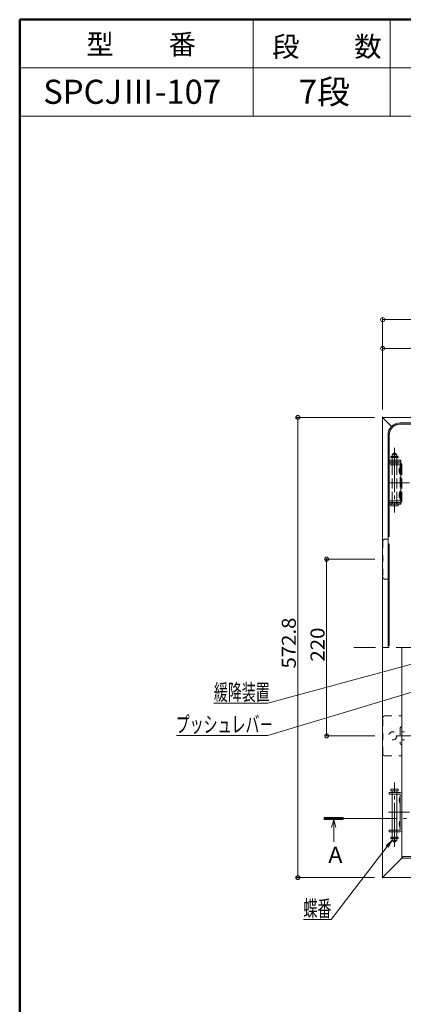
# Model space of a CAD drawing. Units: millimetres. Extents: x -2000 to 2000, y -1385 to 1385.
# Drawn here: x -2000 to -1522, y 159 to 1385 of the extents above; entities that cross this region are included whole.
import ezdxf

# ---------------------------------------------------------------- set-up
doc = ezdxf.new("R2010")
doc.units = ezdxf.units.MM
doc.header["$LTSCALE"] = 5
for name, pattern in [('JWW_CENTER2', [13.546667, 11.006667, -0.846667, 0.846667, -0.846667]), ('JWW_CENTERX2', [27.093333, 22.013333, -1.693333, 1.693333, -1.693333]), ('JWW_DASHED2', [3.386667, 1.693333, -1.693333]), ('JWW_DASHED3', [3.386667, 2.54, -0.846667]), ('JWW_DASHEDX2', [27.093333, 25.4, -1.693333]), ('JWW_PHANTOMX2', [27.093333, 20.32, -1.693333, 0.846667, -1.693333, 0.846667, -1.693333])]:
    doc.linetypes.add(name, pattern=pattern)
for name, color, linetype in [('02壁', 7, 'Continuous'), ('6寸法', 7, 'Continuous'), ('CYA_M', 7, 'Continuous'), ('CYA_SSD', 7, 'Continuous'), ('HIDDEN', 7, 'Continuous'), ('MAZ_SSD', 7, 'Continuous'), ('moji', 7, 'Continuous'), ('PARTS_SIN', 7, 'Continuous'), ('RED_SSD', 7, 'Continuous'), ('SINSEN', 7, 'Continuous'), ('SUNPO', 7, 'Continuous'), ('YEL_M', 7, 'Continuous'), ('zumenwaku', 7, 'Continuous')]:
    doc.layers.add(name, color=color, linetype=linetype)
doc.styles.add('ＭＳ ゴシック', font='msgothic.ttc', dxfattribs={"height": 1})
doc.styles.add('ＭＳ Ｐゴシック', font='txt', dxfattribs={"height": 1})

# ---------------------------------------------------------------- blocks, each defined once
blk = doc.blocks.new('_ORIGIN_0-B_')
at = {"layer": 'SUNPO', "color": 230, "linetype": 'Continuous', "lineweight": 5}
blk.add_line((0, 0), (-1, 0), dxfattribs=at)
blk.add_circle((0, 0), 0.5, dxfattribs=at)
blk = doc.blocks.new('MLeader29_0-B_')
at = {"layer": 'SUNPO', "color": 230, "linetype": 'Continuous', "lineweight": 5}
for p, q in [((-308.49, 71.11), (-322.41, 52.97)), ((-323.13, 52.97), (-329.34, 52.97)), ((-322.41, 52.97), (-323.13, 52.97))]:
    blk.add_line(p, q, dxfattribs=at)
at = {"layer": 'SUNPO', "color": 92, "linetype": 'Continuous', "lineweight": 5}
for p, q in [((-308.76, 71.32), (-307.27, 72.7)), ((-307.27, 72.7), (-308.49, 71.11)), ((-307.27, 72.7), (-308.23, 70.91))]:
    blk.add_line(p, q, dxfattribs=at)
at = {"layer": 'SUNPO', "color": 40, "linetype": 'Continuous', "lineweight": 5, "style": 'ＭＳ ゴシック', "width": 0.63692}
blk.add_text('蝶番', height=4, dxfattribs=at).set_placement((-329.34, 53.7))
blk = doc.blocks.new('MLeader33_2-8_')
at = {"layer": '6寸法', "color": 230, "linetype": 'Continuous', "lineweight": 5}
for p, q in [((-298.3, 110.75), (-338.25, 98.79)), ((-298.38, 111.01), (-296.77, 111.21)), ((-296.77, 111.21), (-298.3, 110.75)), ((-296.77, 111.21), (-298.23, 110.49)), ((-338.82, 98.79), (-361, 98.79)), ((-338.25, 98.79), (-338.82, 98.79))]:
    blk.add_line(p, q, dxfattribs=at)
at = {"layer": '6寸法', "color": 40, "linetype": 'Continuous', "lineweight": 5, "style": 'ＭＳ ゴシック', "width": 0.63692}
blk.add_text('プッシュレバ－', height=4, dxfattribs=at).set_placement((-361.18, 99.53))
blk = doc.blocks.new('MLeader34_2-8_')
at = {"layer": '6寸法', "color": 230, "linetype": 'Continuous', "lineweight": 5}
for p, q in [((-293.94, 118.8), (-338.25, 106.85)), ((-294.01, 119.06), (-292.4, 119.22)), ((-292.4, 119.22), (-293.94, 118.8)), ((-292.4, 119.22), (-293.87, 118.54)), ((-338.82, 106.85), (-351.66, 106.85)), ((-338.25, 106.85), (-338.82, 106.85))]:
    blk.add_line(p, q, dxfattribs=at)
at = {"layer": '6寸法', "color": 40, "linetype": 'Continuous', "lineweight": 5, "style": 'ＭＳ ゴシック', "width": 0.63692}
blk.add_text('緩降装置', height=4, dxfattribs=at).set_placement((-351.66, 107.56))

msp = doc.modelspace()

# ---------------------------------------------------------------- linework, layer by layer
at = {"color": 120, "linetype": 'Continuous', "lineweight": 5}
for p, q in [((-1526.4, 883), (-924.4, 883)), ((-1541.4, 868), (-1541.4, 603.4))]:
    msp.add_line(p, q, dxfattribs=at)
msp.add_arc((-1526.4, 868), 15, 90, 180, dxfattribs=at)
at = {"layer": '02壁', "color": 230, "linetype": 'Continuous', "lineweight": 5}
for p, q in [((-1621, 391.6), (-1621, 389.2)), ((-1597.3, 391.6), (-1621, 391.6)), ((-1621, 389.2), (-1597.3, 389.2)), ((-1609.1, 389.2), (-1611.7, 379.5)), ((-1609.1, 389.2), (-1609.1, 361.4)), ((-1609.1, 389.2), (-1606.6, 379.5)), ((-1597.3, 389.2), (-1597.3, 391.6))]:
    msp.add_line(p, q, dxfattribs=at)
at = {"layer": '02壁', "color": 230, "linetype": 'JWW_PHANTOMX2', "lineweight": 5}
for p, q in [((-1621, 391.6), (-1621, 389.2)), ((-1597.3, 391.6), (-1621, 391.6)), ((-1621, 389.2), (-1597.3, 389.2)), ((-989.1, 390.4), (-1620.4, 390.4)), ((-1597.3, 389.2), (-1597.3, 391.6))]:
    msp.add_line(p, q, dxfattribs=at)
at = {"layer": '02壁', "color": 230, "linetype": 'Continuous', "lineweight": 20}
for p, q in [((-1597.3, 390.7), (-1621, 390.7)), ((-1597.3, 389.7), (-1621, 389.7))]:
    msp.add_line(p, q, dxfattribs=at)
at = {"layer": 'CYA_M', "color": 120, "linetype": 'Continuous', "lineweight": 5}
for p, q in [((-1539.9, 422.9), (-1539.9, 420.9)), ((-1539.9, 422.9), (-1526.2, 422.9)), ((-1539.9, 420.9), (-1526.2, 420.9)), ((-1537.9, 425.1), (-1537.9, 427.1)), ((-1528.9, 427.1), (-1537.9, 427.1)), ((-1528.9, 425.1), (-1537.9, 425.1)), ((-1536.4, 422.9), (-1536.4, 425.1)), ((-1536.4, 375.9), (-1536.4, 420.9)), ((-1530.4, 422.9), (-1530.4, 425.1)), ((-1530.4, 375.9), (-1530.4, 420.9)), ((-1528.9, 427.1), (-1528.9, 425.1)), ((-1526.2, 420.9), (-1526.2, 375.9)), ((-1524.2, 375.9), (-1524.2, 420.9)), ((-1539.9, 375.9), (-1539.9, 373.9)), ((-1526.2, 375.9), (-1539.9, 375.9)), ((-1539.9, 373.9), (-1526.2, 373.9)), ((-1536.4, 367.1), (-1536.4, 373.9)), ((-1530.4, 367.1), (-1530.4, 373.9)), ((-1538.1, 367.1), (-1538.1, 365.6)), ((-1538.1, 367.1), (-1528.7, 367.1)), ((-1538.1, 365.6), (-1528.7, 365.6)), ((-1536.4, 363.5), (-1536.4, 365.5)), ((-1530.4, 365.5), (-1536.4, 365.5)), ((-1534.4, 361.5), (-1536.4, 363.5)), ((-1530.4, 363.5), (-1536.4, 363.5)), ((-1535.9, 367.1), (-1535.9, 365.5)), ((-1532.4, 361.5), (-1534.4, 361.5)), ((-1533.9, 367.1), (-1533.9, 365.6)), ((-1532.9, 367.1), (-1532.9, 365.6)), ((-1530.4, 363.5), (-1532.4, 361.5)), ((-1530.9, 367.1), (-1530.9, 365.5)), ((-1530.4, 363.5), (-1530.4, 365.5)), ((-1528.7, 367.1), (-1528.7, 365.6))]:
    msp.add_line(p, q, dxfattribs=at)
for centre, radius, start, end in [((-1518.8, 413.4), 8.76, 147.1551, 212.8449), ((-1526.2, 420.9), 2, 0, 90), ((-1518.8, 383.4), 8.76, 147.1551, 212.8449), ((-1526.2, 375.9), 2, 270, 0)]:
    msp.add_arc(centre, radius, start, end, dxfattribs=at)
at = {"layer": 'CYA_SSD', "color": 134, "linetype": 'JWW_DASHED2', "lineweight": 5}
for p, q in [((-1545, 738.4), (-1541.4, 738.4)), ((-1548, 735.4), (-1548, 691.4)), ((-1545, 688.4), (-1541.4, 688.4)), ((-1548, 471.4), (-1548, 515.4)), ((-1545, 518.4), (-1524.2, 518.4)), ((-1545, 468.4), (-1524.2, 468.4)), ((-1536.4, 420.9), (-1536.4, 422.9)), ((-1530.4, 420.9), (-1530.4, 422.9)), ((-1536.4, 373.9), (-1536.4, 375.9)), ((-1530.4, 373.9), (-1530.4, 375.9))]:
    msp.add_line(p, q, dxfattribs=at)
msp.add_circle((-1535.5, 493.4), 5, dxfattribs=at)
for centre, start, end in [((-1545, 735.4), 90, 180), ((-1545, 691.4), 180, 270), ((-1545, 515.4), 90, 180), ((-1545, 471.4), 180, 270)]:
    msp.add_arc(centre, 3, start, end, dxfattribs=at)
at = {"layer": 'DEFPOINTS', "color": 7, "linetype": 'Continuous', "lineweight": 5, "const_width": 1}
for points in [[(-1547.7, 889.8, 0.414214), (-1548.2, 890.3, 0.414214), (-1548.7, 889.8, 0.414214), (-1548.2, 889.3, 0.414214)], [(-1547.7, 889.8, 0.414214), (-1548.2, 890.3, 0.414214), (-1548.7, 889.8, 0.414214), (-1548.2, 889.3, 0.414214)], [(-1547.7, 889.8, 0.414214), (-1548.2, 890.3, 0.414214), (-1548.7, 889.8, 0.414214), (-1548.2, 889.3, 0.414214)], [(-1617.5, 713.4, 0.414214), (-1618, 713.9, 0.414214), (-1618.5, 713.4, 0.414214), (-1618, 712.9, 0.414214)], [(-1547.5, 713.4, 0.414214), (-1548, 713.9, 0.414214), (-1548.5, 713.4, 0.414214), (-1548, 712.9, 0.414214)], [(-1547.5, 493.4, 0.414214), (-1548, 493.9, 0.414214), (-1548.5, 493.4, 0.414214), (-1548, 492.9, 0.414214)], [(-1653.3, 317, 0.414214), (-1653.8, 317.5, 0.414214), (-1654.3, 317, 0.414214), (-1653.8, 316.5, 0.414214)], [(-1547.7, 317, 0.414214), (-1548.2, 317.5, 0.414214), (-1548.7, 317, 0.414214), (-1548.2, 316.5, 0.414214)]]:
    msp.add_lwpolyline(points, format="xyb", close=True, dxfattribs=at)
at = {"layer": 'HIDDEN', "color": 92, "linetype": 'JWW_DASHEDX2', "lineweight": 5}
for p, q in [((-1526.4, 881.5), (-924.4, 881.5)), ((-1539.9, 868), (-1539.9, 603.4)), ((-1525.4, 836.7), (-1539.9, 836.7)), ((-1525.4, 834.7), (-1539.9, 834.7)), ((-1525.4, 836.7), (-1525.4, 781.7)), ((-1525.4, 783.7), (-1539.9, 783.7)), ((-1525.4, 781.7), (-1539.9, 781.7))]:
    msp.add_line(p, q, dxfattribs=at)
at = {"layer": 'HIDDEN', "color": 92, "linetype": 'JWW_DASHED3', "lineweight": 5}
for p, q in [((-1538.1, 839.8), (-1538.1, 841.3)), ((-1538.1, 841.3), (-1528.7, 841.3)), ((-1538.1, 839.8), (-1528.7, 839.8)), ((-1534.4, 845.4), (-1536.4, 843.4)), ((-1536.4, 843.4), (-1536.4, 841.4)), ((-1530.4, 843.4), (-1536.4, 843.4)), ((-1530.4, 841.4), (-1536.4, 841.4)), ((-1536.4, 839.8), (-1536.4, 832.9)), ((-1535.9, 839.8), (-1535.9, 841.4)), ((-1532.4, 845.4), (-1534.4, 845.4)), ((-1533.9, 839.8), (-1533.9, 841.3)), ((-1532.9, 839.8), (-1532.9, 841.3)), ((-1530.4, 843.4), (-1532.4, 845.4)), ((-1530.9, 839.8), (-1530.9, 841.4)), ((-1530.4, 843.4), (-1530.4, 841.4)), ((-1530.4, 839.8), (-1530.4, 832.9)), ((-1528.7, 839.8), (-1528.7, 841.3)), ((-1539.9, 830.9), (-1539.9, 832.9)), ((-1539.9, 832.9), (-1526.2, 832.9)), ((-1526.2, 830.9), (-1539.9, 830.9)), ((-1536.4, 832.9), (-1536.4, 830.9)), ((-1536.4, 830.9), (-1536.4, 785.9)), ((-1530.4, 832.9), (-1530.4, 830.9)), ((-1530.4, 830.9), (-1530.4, 785.9)), ((-1526.2, 785.9), (-1526.2, 830.9)), ((-1524.2, 830.9), (-1524.2, 785.9)), ((-1539.9, 783.9), (-1539.9, 785.9)), ((-1539.9, 785.9), (-1526.2, 785.9)), ((-1536.4, 785.9), (-1536.4, 783.9)), ((-1530.4, 785.9), (-1530.4, 783.9)), ((-1539.9, 783.9), (-1526.2, 783.9)), ((-1537.9, 781.8), (-1537.9, 779.8)), ((-1528.9, 781.8), (-1537.9, 781.8)), ((-1528.9, 779.8), (-1537.9, 779.8)), ((-1536.4, 783.9), (-1536.4, 781.8)), ((-1530.4, 783.9), (-1530.4, 781.8)), ((-1528.9, 779.8), (-1528.9, 781.8))]:
    msp.add_line(p, q, dxfattribs=at)
at = {"layer": 'HIDDEN', "color": 92, "linetype": 'JWW_DASHEDX2', "lineweight": 5}
msp.add_arc((-1526.4, 868), 13.5, 90, 180, dxfattribs=at)
at = {"layer": 'HIDDEN', "color": 92, "linetype": 'JWW_DASHED3', "lineweight": 5}
for centre, radius, start, end in [((-1518.8, 823.4), 8.76, 147.1551, 212.8449), ((-1526.2, 830.9), 2, 360, 90), ((-1518.8, 793.4), 8.76, 147.1551, 212.8449), ((-1526.2, 785.9), 2, 270, 0)]:
    msp.add_arc(centre, radius, start, end, dxfattribs=at)
at = {"layer": 'MAZ_SSD', "color": 200, "linetype": 'JWW_DASHED2', "lineweight": 5}
for p, q in [((-1526.2, 503.1), (-1526.2, 484.1)), ((-1524.2, 504.4), (-1524.7, 504.6)), ((-1524.2, 482.4), (-1524.2, 504.4)), ((-1524.2, 482.7), (-1524.7, 482.6))]:
    msp.add_line(p, q, dxfattribs=at)
for centre, start, end in [((-1524.7, 503.1), 90, 180), ((-1524.7, 484.1), 180, 270)]:
    msp.add_arc(centre, 1.5, start, end, dxfattribs=at)
at = {"layer": 'PARTS_SIN', "color": 120, "linetype": 'JWW_CENTER2', "lineweight": 5}
for p, q in [((-1533.4, 851.8), (-1533.4, 771.5)), ((-1514.8, 808.4), (-1540.8, 808.4)), ((-1488.1, 493.4), (-1531.1, 493.4)), ((-1533.4, 355.1), (-1533.4, 435.4)), ((-1514.8, 398.4), (-1540.8, 398.4))]:
    msp.add_line(p, q, dxfattribs=at)
at = {"layer": 'RED_SSD', "color": 7, "linetype": 'JWW_DASHED2', "lineweight": 5}
for p, q in [((-1521, 498.6), (-1524.2, 498.6)), ((-1521, 488.6), (-1524.2, 488.6))]:
    msp.add_line(p, q, dxfattribs=at)
at = {"layer": 'SINSEN', "color": 134, "linetype": 'JWW_CENTERX2', "lineweight": 5}
msp.add_line((-879.5, 603.4), (-1583.9, 603.4), dxfattribs=at)
at = {"layer": 'SUNPO', "color": 230, "linetype": 'Continuous', "lineweight": 5}
for p, q in [((-1548.2, 899.8), (-1548.2, 1014.1)), ((-1543.2, 1011.6), (-900.4, 1011.6)), ((-1548.2, 899.8), (-1548.2, 978.2)), ((-1543.2, 975.7), (-1226.8, 975.7)), ((-1558.2, 889.8), (-1656.3, 889.8)), ((-1653.8, 884.8), (-1653.8, 322)), ((-1558, 713.4), (-1620.5, 713.4)), ((-1618, 498.4), (-1618, 708.4)), ((-1558, 493.4), (-1620.5, 493.4)), ((-1558.2, 317), (-1656.3, 317))]:
    msp.add_line(p, q, dxfattribs=at)
at = {"layer": 'YEL_M', "color": 40, "linetype": 'Continuous', "lineweight": 5}
for p, q in [((-895.4, 889.8), (-1548.2, 889.8)), ((-1548.2, 317), (-1548.2, 889.8)), ((-1548.2, 888.6), (-1547, 888.6)), ((-1547, 888.6), (-1537, 878.7)), ((-1524.2, 341), (-1524.2, 603.4)), ((-1523, 343.4), (-920.6, 343.4)), ((-1523, 343.4), (-1523, 342.2)), ((-1547, 318.2), (-1524.2, 341)), ((-1524.2, 342.2), (-1523, 342.2)), ((-1524.2, 341), (-919.4, 341)), ((-1548.2, 318.2), (-1547, 318.2)), ((-895.4, 317), (-1548.2, 317))]:
    msp.add_line(p, q, dxfattribs=at)
at = {"layer": 'zumenwaku', "color": 200, "linetype": 'Continuous', "lineweight": 50}
for p, q in [((1999.7, 1385.1), (-2000.3, 1385.1)), ((-2000.3, 1385.1), (-2000.3, -1384.9))]:
    msp.add_line(p, q, dxfattribs=at)
at = {"layer": 'zumenwaku', "color": 200, "linetype": 'Continuous', "lineweight": 5}
for p, q in [((-1709.5, 1385.1), (-1709.5, 1265.1)), ((-1538.9, 1385.1), (-1538.9, 1265.1)), ((-313.1, 1325.1), (-2000.3, 1325.1)), ((-2000.3, 1265.1), (-313.1, 1265.1))]:
    msp.add_line(p, q, dxfattribs=at)

# ---------------------------------------------------------------- block references
at = {"layer": '6寸法', "color": 230, "linetype": 'Continuous', "lineweight": 5, "xscale": 5, "yscale": 5}
for name in ['MLeader34_2-8_', 'MLeader33_2-8_']:
    msp.add_blockref(name, (0, 0), dxfattribs=at)
at = {"layer": 'SUNPO', "color": 230, "linetype": 'Continuous', "lineweight": 5, "xscale": 5, "yscale": 5}
for p, rotation in [((-1548.2, 1011.6), 180), ((-1548.2, 975.7), 180), ((-1653.8, 889.8), 90), ((-1618, 713.4), 90), ((-1618, 493.4), 270), ((-1653.8, 317), 270)]:
    msp.add_blockref('_ORIGIN_0-B_', p, dxfattribs=dict(at, rotation=rotation))
at = {"layer": 'SUNPO', "color": 92, "linetype": 'Continuous', "lineweight": 5, "xscale": 5, "yscale": 5}
msp.add_blockref('MLeader29_0-B_', (0, 0), dxfattribs=at)

# ---------------------------------------------------------------- texts
at = {"layer": 'moji', "color": 40, "linetype": 'Continuous', "lineweight": 5, "style": 'ＭＳ Ｐゴシック'}
for s, height, p in [('型\u3000\u3000番', 25, (-1917.2, 1341.9)), ('段\u3000\u3000数', 25, (-1685.8, 1339)), ('7段', 30, (-1652.5, 1280.3)), ('SPCJⅢ-107', 30, (-1971, 1280.3))]:
    msp.add_text(s, height=height, dxfattribs=at).set_placement(p)
at = {"layer": 'SUNPO', "color": 40, "linetype": 'Continuous', "lineweight": 5, "style": 'ＭＳ ゴシック', "width": 1.064736}
for s, p in [('572.8', (-1656.3, 577.2)), ('220', (-1620.5, 585.9))]:
    msp.add_text(s, height=17.49, rotation=90, dxfattribs=at).set_placement(p)
at = {"layer": 'SUNPO', "color": 40, "linetype": 'Continuous', "lineweight": 5, "style": 'ＭＳ ゴシック', "width": 1.063867}
msp.add_text('A', height=20, dxfattribs=at).set_placement((-1615.8, 335.3))

doc.saveas('drawing.dxf')
